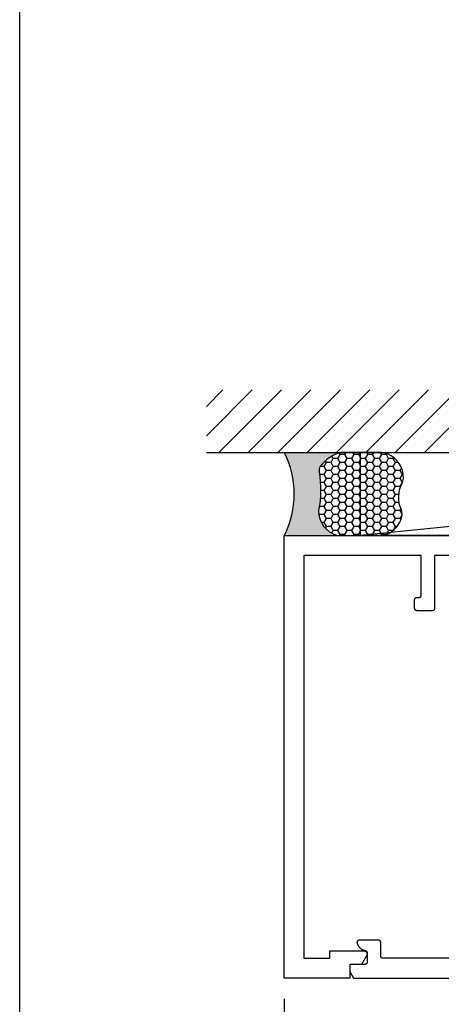
# Model space of a CAD drawing. Units: inches. Extents: x 0 to 228, y -1 to 43.
# Drawn here: x 190 to 192, y 14 to 18 of the extents above; entities that cross this region are included whole.
import ezdxf

# ---------------------------------------------------------------- set-up
doc = ezdxf.new("R2010")
doc.units = ezdxf.units.IN
doc.header["$LTSCALE"] = 0.5
doc.header["$MEASUREMENT"] = 0
for name, color, linetype in [('Arcadia-Dim', 4, 'Continuous'), ('Arcadia-Profile', 5, 'Continuous'), ('Arcadia-Shade', 8, 'Continuous'), ('Arcadia-Text', 3, 'Continuous')]:
    doc.layers.add(name, color=color, linetype=linetype)
doc.layers.add('Arcadia-Mview', color=6, linetype='Continuous', plot=False)
doc.styles.get("Standard").update_dxf_attribs({"font": 'ARIALN.TTF'})
doc.dimstyles.new('Arcadia-2', dxfattribs={"dimscale": 2, "dimtxt": 0.0938, "dimasz": 0.0938, "dimexe": 0.0546, "dimexo": 0.0469, "dimgap": 0.0469, "dimtad": 0, "dimtih": 1, "dimdec": 4, "dimrnd": 0.0625, "dimzin": 3, "dimdsep": 46, "dimlunit": 4, "dimtxsty": 'Standard', "dimblk": 'ARCHTICK', "dimcen": 0.0469, "dimdle": 0.0546, "dimclrd": 256, "dimclre": 256, "dimclrt": 256, "dimadec": 0, "dimazin": 0, "dimtfac": 0.75, "dimtix": 1, "dimtmove": 2, "dimatfit": 3, "dimfxl": 1, "dimtolj": 1, "dimtzin": 3, "dimlwd": -3, "dimlwe": -3, "dimarcsym": 0})

# ---------------------------------------------------------------- blocks, each defined once
blk = doc.blocks.new('_ArchTick')
at = {"color": 0, "linetype": 'ByBlock', "lineweight": -3, "const_width": 0.15}
blk.add_lwpolyline([(-0.5, -0.5), (0.5, 0.5)], dxfattribs=at)
blk = doc.blocks.new('*D120')
at = {"layer": 'Arcadia-Dim', "lineweight": -3, "transparency": 16777216}
for p, q in [((191.1940991612979, 13.79646944028099), (191.1940991612979, 10.09606941028102)), ((195.6940991612979, 13.79646944028099), (195.6940991612979, 10.09606941028102)), ((191.0848991612979, 10.20526941028102), (193.2163974218709, 10.20526941028102)), ((195.8032991612978, 10.20526941028102), (193.6718009007249, 10.20526941028102))]:
    blk.add_line(p, q, dxfattribs=at)
at = {"layer": 'Defpoints', "color": 0, "lineweight": -3, "transparency": 16777216}
for p in [(191.1940991612979, 13.89026944028099), (195.6940991612979, 13.89026944028099), (195.6940991612979, 10.20526941028102)]:
    blk.add_point(p, dxfattribs=at)
at = {"layer": 'Arcadia-Dim', "lineweight": -3, "transparency": 16777216, "xscale": 0.1876, "yscale": 0.1876, "zscale": 0.1876, "rotation": 180}
blk.add_blockref('_ArchTick', (191.1940991612979, 10.20526941028102), dxfattribs=at)
at = {"layer": 'Arcadia-Dim', "lineweight": -3, "transparency": 16777216, "xscale": 0.1876, "yscale": 0.1876, "zscale": 0.1876}
blk.add_blockref('_ArchTick', (195.6940991612979, 10.20526941028102), dxfattribs=at)
at = {"layer": 'Arcadia-Dim', "lineweight": -3, "transparency": 16777216, "insert": (193.4440991612979, 10.20526941028102), "char_height": 0.1876, "attachment_point": 5}
blk.add_mtext('\\A1;4{\\H0.75x;\\S1/2;}"', dxfattribs=at)
blk = doc.blocks.new('*U63')
at = {"layer": 'Arcadia-Profile'}
h = blk.add_hatch(color=256, dxfattribs=at)
edge = h.paths.add_edge_path()
edge.add_line((-2.127927463862888e-16, 0.3750000000000013), (-0.2561978488290509, 0.3750000000000013))
edge.add_arc((-0.29687777996701, 0.2172425456151554), 0.1629179892196556, 35.125767951114085, 75.54049043261023, ccw=False)
edge.add_arc((-0.1891877120709747, 0.2930007706583726), 0.0312499999999845, -9.589877105315225, 35.125767951116984, ccw=False)
edge.add_arc((0.3231379503014351, 0.2064404742972084), 0.4883366330377227, 170.4101228946807, 190.9855794753516)
edge.add_arc((-0.2710315728123671, 0.1106123631241158), 0.1148149856163851, -74.4499340415818, 1.3823096407652997, ccw=False)
edge.add_line((-0.2402519359356223, 3.381508036541725e-13), (-4.478639681337881e-13, 3.381508036541725e-13))
edge.add_arc((0.3731777901716714, 0.1874999999997242), 0.4176337068263481, 153.3231490947053, 206.6768509051579, ccw=False)
at = {"layer": 'Arcadia-Shade', "lineweight": -3}
h = blk.add_hatch(dxfattribs=at)
h.set_pattern_fill('HONEY', color=256, scale=0.1666666666666666)
h.set_pattern_definition([(0, (0, 0), (0.03124999999999999, 0.0180421959121758), [0.02083333333333333, -0.04166666666666666]), (120, (0, 0), (-0.03124999999999998, 0.0180421959121758), [0.02083333333333333, -0.04166666666666665]), (59.99999999999999, (0, 0), (6.938893903907227e-18, 0.03608439182435161), [-0.04166666666666666, 0.02083333333333333])])
h.paths.add_polyline_path([(-0.1583744156327502, 0.2877946912689347, 0.1976228614784518), (-0.1636286172469866, 0.3109811814372568, 0.178193408127522), (-0.2561978488290508, 0.3750000000000013), (-0.4310222997765624, 0.3750000000000013, 0.09541692369354109), (-0.4671145600080585, 0.3680490913405158, 0.3204879081861663), (-0.5389983184704743, 0.2585863400617531, 0.107217025217564), (-0.5323692901014042, 0.2329292479401069, -0.2200532177358036), (-0.528610347021655, 0.1199428811052637, 0.1971983639969386), (-0.5291107394218537, 0.07249129028393908, 0.2294187004830088), (-0.4498642031786139, -2.914335439641036e-15), (-0.2402519359368232, -2.914335439641036e-15, 0.3435090603726155), (-0.1562500000000306, 0.1133821040536938, -0.0900193469024174)])
at = {"layer": 'Arcadia-Profile'}
blk.add_lwpolyline([(-0.5323692901014043, 0.2329292479401072, -0.1073450320601699), (-0.5389995510678091, 0.2586179536280532, -0.3204104769671941), (-0.4671145600080555, 0.3680490913405169, -0.09541692369342575), (-0.4310222997766036, 0.3750000000000013), (-0.2561978488290509, 0.3750000000000013, -0.1781934081275193), (-0.1636286172469876, 0.3109811814372582, -0.1976228614784485), (-0.1583744156327498, 0.2877946912689368, 0.09001934690241879), (-0.1562500000000304, 0.1133821040536933, -0.3435090603726143), (-0.2402519359368231, -2.909709510369159e-15), (-0.4498642031786138, -2.909709510369159e-15, -0.2294187004830065), (-0.5291107394218533, 0.07249129028393798, -0.1971983639969396), (-0.5286103470216553, 0.1199428811052629, 0.2200532177358061)], format="xyb", close=True, dxfattribs=at)
blk.add_arc((0.3731777901704909, 0.1874999999999978), 0.4176337068251677, 153.3231490946661, 206.6768509053331, dxfattribs=at)

msp = doc.modelspace()

# ---------------------------------------------------------------- hatches: boundary and pattern name
at = {"layer": 'Arcadia-Shade'}
h = msp.add_hatch(dxfattribs=at)
h.set_pattern_fill('ANSI31', color=256, scale=0.75, style=0)
h.set_pattern_definition([(45, (51.09242704243087, -98.74951051752899), (-0.06629126073623882, 0.06629126073623884), [])])
h.paths.add_polyline_path([(190.8430991612979, 16.54831692920535), (190.8430991612979, 16.26526944026996), (196.0450991612979, 16.26526944026996), (196.0450991612979, 16.54831692920534)])

# ---------------------------------------------------------------- linework, layer by layer
at = {"layer": 'Arcadia-Mview', "lineweight": -3}
msp.add_lwpolyline([(190, 37.31832558586399), (222, 37.31832558586399), (222, 0), (190, 0)], close=True, dxfattribs=at)
at = {"layer": 'Arcadia-Profile'}
for points in [[(192.1940991612979, 15.80026944028107), (191.8740991612979, 15.80026944028107), (191.8740991612979, 15.56026944028106), (191.8740854612979, 15.5597464402809), (191.8740443612978, 15.55922444028108), (191.8739760612978, 15.55870544028092), (191.8738806612978, 15.55819044028097), (191.8737584612979, 15.557681440281), (191.8736097612978, 15.5571794402809), (191.8734349612978, 15.55668544028102), (191.8732346612979, 15.55620244028098), (191.8730092612979, 15.55572944028093), (191.8727594612978, 15.55526944028095), (191.8724858612979, 15.55482344028094), (191.8721893612978, 15.5543914402809), (191.8718706612979, 15.55397644028092), (191.8715305612978, 15.55357844028102), (191.8711702612979, 15.55319844028107), (191.8707904612978, 15.55283844028106), (191.8703923612979, 15.55249844028101), (191.8699770612978, 15.55217944028102), (191.8695455612979, 15.55188244028098), (191.8690991612978, 15.55160944028087), (191.8686390612978, 15.55135944028105), (191.8681665612978, 15.55113444028105), (191.8676828612979, 15.55093344028099), (191.8671893612978, 15.55075844028109), (191.8666873612979, 15.55061044028101), (191.8661782612978, 15.55048844028109), (191.8656634612979, 15.55039244028087), (191.8651444612979, 15.55032444028105), (191.8646225612979, 15.55028344028104), (191.8640991612978, 15.55026944028107), (191.7940991612979, 15.55026944028107), (191.7935757612979, 15.55028344028104), (191.7930538612979, 15.55032444028105), (191.7925348612979, 15.55039244028087), (191.7920200612978, 15.55048844028109), (191.7915109612979, 15.55061044028101), (191.7910089612978, 15.55075844028109), (191.7905154612978, 15.55093344028099), (191.7900317612979, 15.55113444028105), (191.7895592612979, 15.55135944028105), (191.7890991612979, 15.55160944028087), (191.7886527612978, 15.55188244028098), (191.7882212612978, 15.55217944028102), (191.7878059612979, 15.55249844028101), (191.7874078612979, 15.55283844028106), (191.7870280612979, 15.55319844028107), (191.7866677612978, 15.55357844028102), (191.7863276612979, 15.55397644028092), (191.7860089612979, 15.5543914402809), (191.7857124612979, 15.55482344028094), (191.7854388612978, 15.55526944028095), (191.7851890612978, 15.55572944028093), (191.7849636612979, 15.55620244028098), (191.7847633612978, 15.55668544028102), (191.7845885612979, 15.5571794402809), (191.7844398612978, 15.557681440281), (191.7843176612978, 15.55819044028097), (191.7842222612979, 15.55870544028092), (191.7841539612978, 15.55922444028108), (191.7841128612978, 15.5597464402809), (191.7840991612979, 15.56026944028106), (191.7840991612979, 15.60026944028102), (191.7841128612978, 15.60079244028096), (191.7841539612978, 15.601314440281), (191.7842222612979, 15.60183344028094), (191.7843176612978, 15.60234844028089), (191.7844398612978, 15.60285744028108), (191.7845885612979, 15.60335944028095), (191.7847633612978, 15.60385344028107), (191.7849636612979, 15.60433644028087), (191.7851890612978, 15.60480944028093), (191.7854388612978, 15.60526944028091), (191.7857124612979, 15.60571544028092), (191.7860089612979, 15.60614744028096), (191.7863276612979, 15.60656244028094), (191.7866677612978, 15.60696044028107), (191.7870280612979, 15.60734044028102), (191.7874078612979, 15.60770044028102), (191.7878059612979, 15.60804044028107), (191.7882212612978, 15.60835944028106), (191.7886527612978, 15.60865644028088), (191.7890991612979, 15.60892944028099), (191.7895592612979, 15.60917944028104), (191.7900317612979, 15.60940444028104), (191.7905154612978, 15.60960544028087), (191.7910089612978, 15.609780440281), (191.7915109612979, 15.60992844028108), (191.7920200612978, 15.610050440281), (191.7925348612979, 15.61014644028099), (191.7930538612979, 15.61021444028104), (191.7935757612979, 15.61025544028105), (191.7940991612979, 15.61026944028102), (191.8040991612978, 15.61026944028102), (191.8046225612979, 15.61028344028098), (191.8051444612979, 15.61032444028099), (191.8056634612979, 15.61039244028105), (191.8061782612978, 15.61048844028103), (191.8066873612979, 15.61061044028095), (191.8071893612978, 15.61075844028103), (191.8076828612978, 15.61093344028093), (191.8081665612978, 15.61113444028099), (191.8086390612978, 15.61135944028099), (191.8090991612979, 15.61160944028104), (191.8095455612979, 15.61188244028092), (191.8099770612978, 15.61217944028097), (191.8103923612979, 15.61249844028096), (191.8107904612978, 15.61283844028101), (191.8111702612979, 15.61319844028101), (191.8115305612978, 15.61357844028096), (191.8118706612979, 15.61397644028087), (191.8121893612978, 15.61439144028107), (191.8124858612979, 15.61482344028089), (191.8127594612978, 15.6152694402809), (191.8130092612979, 15.61572944028087), (191.8132346612979, 15.61620244028093), (191.8134349612978, 15.61668544028096), (191.8136097612978, 15.61717944028108), (191.8137584612979, 15.61768144028095), (191.8138806612978, 15.61819044028091), (191.8139760612979, 15.61870544028086), (191.8140443612978, 15.61922444028103), (191.8140854612979, 15.61974644028108), (191.8140991612979, 15.62026944028101), (191.8140991612979, 15.80026944028107), (191.2840991612979, 15.80026944028107), (191.2840991612979, 13.98026944028091), (191.4010991612979, 13.98026944028091), (191.4010991612979, 14.01426944028101), (191.5540991612978, 14.01426944028101), (191.5551454612979, 14.01423294028093), (191.5561867612979, 14.01412344028093), (191.5572178612979, 14.01394164028109), (191.5582337612979, 14.01368834028092), (191.5592294612979, 14.013364840281), (191.5602001612978, 14.01297264028092), (191.5611412612978, 14.01251364028106), (191.5620479612978, 14.01199014028096), (191.5629159612978, 14.01140474028087), (191.5637409612978, 14.01076014028088), (191.5645190612979, 14.01005954028103), (191.5652463612979, 14.00930644028092), (191.5659193612979, 14.00850434028105), (191.5665347612978, 14.00765734028103), (191.5670895612978, 14.00676944028108), (191.5675810612979, 14.00584504028105), (191.5680069612978, 14.00488854028102), (191.5683649612978, 14.00390474028093), (191.5686535612979, 14.00289824028103), (191.5688712612979, 14.00187414028103), (191.5690169612978, 14.00083734028097), (191.5690900612979, 13.99979294028101), (191.5690900612979, 13.99874594028104), (191.5690169612978, 13.99770154028108), (191.5688712612979, 13.99666474028102), (191.5686535612979, 13.99564064028102), (191.5683649612978, 13.99463414028089), (191.5680069612978, 13.99365034028104), (191.5675810612979, 13.99269384028101), (191.5670895612978, 13.99176944028098), (191.5442841612978, 13.95226944028089), (191.4910991612979, 13.95226944028089), (191.4910991612979, 13.89026944028099), (191.1940991612979, 13.89026944028099), (191.1940991612979, 15.89026944028099), (193.4440991612979, 15.89026944028099)], [(192.0560991612979, 13.98026944028091), (191.6410991612979, 13.98026944028091), (191.6405757612978, 13.98028314028109), (191.6400538612978, 13.98032422028093), (191.6395348612978, 13.98039256028103), (191.6390200612979, 13.980487960281), (191.6385109612978, 13.98061018028109), (191.6380089612979, 13.98075887028092), (191.6375154612979, 13.98093364028098), (191.6370317612979, 13.98113399028109), (191.6365592612979, 13.98135937028094), (191.6360991612979, 13.98160919028108), (191.6356527612978, 13.98188273028093), (191.6352212612979, 13.98217927028107), (191.6348059612978, 13.98249798028094), (191.6344078612979, 13.98283799028088), (191.6340280612978, 13.98319837028096), (191.6336677612979, 13.98357813028095), (191.6333276612978, 13.98397624028105), (191.6330089612979, 13.98439159028096), (191.6327124612978, 13.98482305028104), (191.6324388612979, 13.98526944028102), (191.6321890612979, 13.98572954028107), (191.6319636612978, 13.9862020702811), (191.6317633612979, 13.98668576028088), (191.6315885612979, 13.98717927028095), (191.6314398612978, 13.98768125028103), (191.6313176612979, 13.98819032028094), (191.6312222612979, 13.98870510028094), (191.6311539612979, 13.98922416028093), (191.6311128612979, 13.98974608028091), (191.6310991612978, 13.9902694402809), (191.6310991612978, 14.05126944028105), (191.6310854612979, 14.05179280028104), (191.6310443612979, 14.05231472528097), (191.6309760612978, 14.05283378528095), (191.6308806612979, 14.05334855728104), (191.6307584612979, 14.05385763028092), (191.6306097612978, 14.054359610281), (191.6304349612979, 14.05485311928108), (191.6302346612979, 14.05533680628089), (191.6300092612979, 14.05580934528105), (191.6297594612979, 14.05626944028093), (191.6294858612978, 14.05671583028091), (191.6291893612978, 14.05714729328095), (191.6288706612978, 14.05756264428108), (191.6285305612979, 14.05796074628104), (191.6281702612978, 14.05834050828101), (191.6277904612978, 14.05870088828108), (191.6273923612978, 14.059040900281), (191.6269770612979, 14.05935961028088), (191.6265455612979, 14.05965614628106), (191.6260991612978, 14.05992969428105), (191.6256390612978, 14.06017950528106), (191.6251665612978, 14.06040489488107), (191.6246828612979, 14.06060524458105), (191.6241893612979, 14.06078000548094), (191.6236873612978, 14.06092869858101), (191.6231782612979, 14.06105091628099), (191.6226634612979, 14.06114632368106), (191.6221444612979, 14.061214659231), (191.6216225612978, 14.06125573563106), (191.6210991612978, 14.06126944028104), (191.5334761312978, 14.06126944028104), (191.5328617012979, 14.06125054585102), (191.5322495812979, 14.06119393394108), (191.5316421012978, 14.06109981848097), (191.5310415612979, 14.06096855518088), (191.5304502112978, 14.060800639981), (191.5298702912978, 14.06059670748103), (191.5293040112979, 14.06035752828105), (191.5287534812979, 14.060084006281), (191.5282208112978, 14.05977717528101), (191.5277079912979, 14.05943819428087), (191.5272169712979, 14.0590683442809), (191.5267496112978, 14.05866902328087), (191.5263076612979, 14.05824173928097), (191.5258928012979, 14.05778810928093), (191.5255066012978, 14.05730984428108), (191.5251505112979, 14.05680875428091), (191.5248258912978, 14.05628673228109), (191.5245339512979, 14.05574575028102), (191.5242758012978, 14.05518785228089), (191.5240524312979, 14.05461514728093), (191.5238646612979, 14.05402979928097), (191.5237132112979, 14.05343402028105), (191.5235986612979, 14.052830061281), (191.5235214312978, 14.05222020428103), (191.5234818212978, 14.05160675528107), (191.5234799812978, 14.05099203028097), (191.5235159112979, 14.05037836028107), (191.5235894912979, 14.04976805028089), (191.5237004212979, 14.049163410281), (191.5238482912978, 14.04856674028095), (191.5243543112979, 14.04688546028099), (191.5249227812978, 14.04522427028094), (191.5255529012979, 14.04358546028091), (191.5262437912978, 14.0419713302809), (191.5269944812979, 14.040384130281), (191.5278039412979, 14.03882608028091), (191.5286710212978, 14.03729935028089), (191.5295945212978, 14.03580607028091), (191.5305731512979, 14.03434832028104), (191.5316055412979, 14.03292815028097), (191.5326902612979, 14.03154752028088), (191.5338257912979, 14.03020838028108), (191.5350105512979, 14.02891258028087), (191.5362428712978, 14.0276619302809), (191.5375210512979, 14.02645819028096), (191.5388433012978, 14.02530303028091), (191.5402077712978, 14.02419806028099), (191.5416125612979, 14.02314482028108), (191.5430557012978, 14.02214479028096), (191.5445352012979, 14.02119936028096), (191.5460489712979, 14.02030984028109), (191.5475949112979, 14.01947749028098), (191.5491708612979, 14.01870346028097), (191.5507746212978, 14.01798883028103), (191.5524039512979, 14.01733460028102), (191.5540565812979, 14.01674169028099), (191.5557302012978, 14.01621091028103), (191.5574224812979, 14.01574302028105), (191.5591310612978, 14.01533866028088), (191.5608535512978, 14.01499839028095), (191.5613090912979, 14.01490624028095), (191.5617598612978, 14.01479302028095), (191.5622048912979, 14.01465898028103), (191.5626432112979, 14.01450441028108), (191.5630738712979, 14.01432964028102), (191.5634959412978, 14.01413504028103), (191.5639085212979, 14.01392105028101), (191.5643107112978, 14.01368811028108), (191.5647016412979, 14.01343674028097), (191.5650804712978, 14.01316748028087), (191.5654463712978, 14.0128809002809), (191.5657985712978, 14.012577630281), (191.5661363012979, 14.012258330281), (191.5664588212979, 14.01192367028109), (191.5667654512978, 14.01157440028108), (191.5670555112978, 14.01121125028097), (191.5673283912978, 14.01083502028094), (191.5675834912979, 14.01044651028094), (191.5678202712978, 14.01004657028109), (191.5680382012978, 14.00963606028093), (191.5682368312978, 14.00921587028104), (191.5684157212978, 14.00878690028101), (191.5685744812978, 14.0083500902809), (191.5687127812978, 14.00790637028088), (191.5688303112979, 14.00745670028103), (191.5689268112978, 14.00700206028098), (191.5690020912978, 14.00654342028095), (191.5690559812979, 14.00608178028104), (191.5690883612978, 14.0056181402809), (191.5690991612979, 14.00515349028099), (191.5690991612979, 13.96226944028088), (191.5690854612978, 13.96174608028089), (191.5690443812979, 13.96122414028089), (191.5689760412978, 13.96070514028095), (191.5688806412979, 13.96019034028093), (191.5687584212978, 13.95968124028089), (191.5686097312978, 13.95917924028102), (191.5684349612978, 13.95868574028107), (191.5682346112978, 13.95820204028094), (191.5680092312979, 13.95772954028105), (191.5677594112979, 13.957269440281), (191.5674858712979, 13.9568230402809), (191.5671893312978, 13.95639154028102), (191.5668706212979, 13.95597624028103), (191.5665306112978, 13.95557814028105), (191.5661702312979, 13.95519834028103), (191.5657904712978, 13.95483804028102), (191.5653923612979, 13.95449794028089), (191.5649770112979, 13.95417924028091), (191.5645455512978, 13.95388274028103), (191.5640991612979, 13.9536091402809), (191.5636390612979, 13.95335934028101), (191.5631665312978, 13.95313394028092), (191.5626828412979, 13.95293364028096), (191.5621893312978, 13.95275884028099), (191.5616873512978, 13.95261014028104), (191.5611782812979, 13.95248794028096), (191.5606635012979, 13.952392540281), (191.5601444412978, 13.95232424028093), (191.5596225212979, 13.95228314028107), (191.5590991612978, 13.95226944028089), (191.4910991612979, 13.95226944028089), (191.4910991612979, 13.92026944028096), (191.5084196712978, 13.89026944028099), (192.4221093612979, 13.89026944028099)]]:
    msp.add_lwpolyline(points, dxfattribs=at)
at = {"layer": 'Arcadia-Shade'}
for p, q in [((190.8430991612979, 16.26526944026996), (196.0450991612979, 16.26526944026996)), ((195.3490410917401, 16.26526944028099), (191.5391572308556, 15.89026944028099))]:
    msp.add_line(p, q, dxfattribs=at)
msp.add_lwpolyline([(191.5391572308556, 16.26526944028099), (195.3490410917401, 16.26526944028099), (195.3490410917401, 15.89026944028099), (191.5391572308556, 15.89026944028099)], close=True, dxfattribs=at)

# ---------------------------------------------------------------- block references
at = {"layer": 'Arcadia-Text', "xscale": -1}
msp.add_blockref('*U63', (191.1940991612979, 15.89026944028099), dxfattribs=at)

# ---------------------------------------------------------------- dimensions: what is measured, and where the dimension line sits
at = {"layer": 'Arcadia-Dim', "lineweight": -3}
dim = msp.add_linear_dim(base=(195.6940991612979, 10.20526941028102), p1=(191.1940991612979, 13.89026944028099), p2=(195.6940991612979, 13.89026944028099), dimstyle='Arcadia-2', dxfattribs=at)
dim.commit()
dim.dimension.update_dxf_attribs({"geometry": '*D120', "text_midpoint": (193.4440991612979, 10.20526941028102)})

doc.saveas('drawing.dxf')
